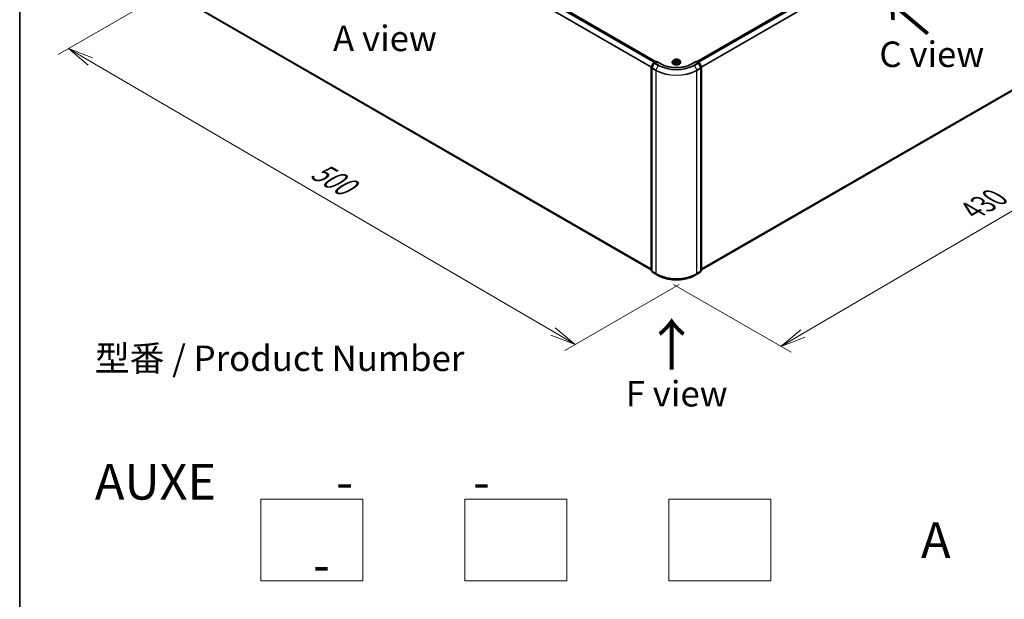
# Model space of a CAD drawing. Units: millimetres. Extents: x 7 to 9050, y 4 to 1971.
# Drawn here: x 7 to 56, y 57 to 85 of the extents above; entities that cross this region are included whole.
import ezdxf

# ---------------------------------------------------------------- set-up
doc = ezdxf.new("R2010")
doc.units = ezdxf.units.MM
doc.header["$LTSCALE"] = 0.5
doc.layers.get('Defpoints').update_dxf_attribs({"lineweight": 25})
for name, color, linetype, lineweight in [('Border (ISO)', 7, 'Continuous', 35), ('Dimension (ISO)', 7, 'Continuous', 18), ('Sketch Geometry (ISO)', 7, 'Continuous', 18), ('Symbol (ISO)', 7, 'Continuous', 18), ('Visible (ISO)', 7, 'Continuous', 35), ('Visible Narrow (ISO)', 7, 'Continuous', 25)]:
    doc.layers.add(name, color=color, linetype=linetype, lineweight=lineweight)
doc.styles.add('Note Text (TK)', font='MS PGothic.ttf')
doc.dimstyles.new('Default - Method 1b (TK)', dxfattribs={"dimscale": 0.5, "dimtxt": 2.5, "dimasz": 2.5, "dimexe": 1, "dimexo": 1.5, "dimgap": 1, "dimtad": 1, "dimrnd": 1e-08, "dimdsep": 46, "dimtxsty": 'Note Text (TK)', "dimblk": 'OPEN', "dimcen": 0.09, "dimdle": 5, "dimclrd": 100, "dimclre": 100, "dimclrt": 7, "dimadec": 1, "dimazin": 1, "dimtfac": 1, "dimtmove": 0, "dimatfit": 3, "dimldrblk": 'OPEN', "dimfxl": 1, "dimtolj": 1, "dimlwd": -1, "dimlwe": -1, "dimarcsym": 0})

# ---------------------------------------------------------------- blocks, each defined once
blk = doc.blocks.new('Borders tk図枠')
at = {"layer": 'Border (ISO)'}
blk.add_line((14.5, 289), (14.5, 8), dxfattribs=at)
blk = doc.blocks.new('_Open')
at = {"color": 0, "linetype": 'ByBlock', "lineweight": -2}
for p, q in [((-1, 0.167), (0, 0)), ((-1, -0.167), (0, 0)), ((0, 0), (-1, 0))]:
    blk.add_line(p, q, dxfattribs=at)
blk = doc.blocks.new('*D15')
at = {"layer": 'Defpoints', "color": 0}
for p in [(60.566, 84.983), (65.862, 81.925), (38.551, 72.922)]:
    blk.add_point(p, dxfattribs=at)
at = {"layer": 'Dimension (ISO)', "color": 100}
for p, q in [((61.313, 84.551), (66.36, 81.638)), ((45.64, 70.084), (64.783, 81.294)), ((39.298, 72.491), (45.059, 69.165))]:
    blk.add_line(p, q, dxfattribs=at)
at = {"layer": 'Dimension (ISO)', "color": 100, "xscale": 1.25, "yscale": 1.25, "zscale": 1.25}
for p, rotation in [((65.862, 81.925), 30.35179296787293), ((44.561, 69.452), 210.3517929678729)]:
    blk.add_blockref('_Open', p, dxfattribs=dict(at, rotation=rotation))
at = {"layer": 'Dimension (ISO)', "color": 7, "insert": (53.933, 76.111), "char_height": 1.25, "attachment_point": 4, "rotation": 30.3518, "style": 'Note Text (TK)'}
blk.add_mtext('\\A1;{\\Q-29.648;\\W0.819;\\H0.816x;430}', dxfattribs=at)
blk = doc.blocks.new('*D16')
at = {"layer": 'Defpoints', "color": 0}
for p in [(14.777, 87.024), (9.64, 84.058), (40.328, 72.922)]:
    blk.add_point(p, dxfattribs=at)
at = {"layer": 'Dimension (ISO)', "color": 100}
for p, q in [((14.03, 86.592), (9.142, 83.77)), ((33.397, 70.174), (10.719, 83.427)), ((39.58, 72.491), (33.978, 69.256))]:
    blk.add_line(p, q, dxfattribs=at)
at = {"layer": 'Dimension (ISO)', "color": 100, "xscale": 1.25, "yscale": 1.25, "zscale": 1.25}
for p, rotation in [((9.64, 84.058), 149.6981328148781), ((34.476, 69.544), 329.6981328148781)]:
    blk.add_blockref('_Open', p, dxfattribs=dict(at, rotation=rotation))
at = {"layer": 'Dimension (ISO)', "color": 7, "insert": (21.681, 78.191), "char_height": 1.25, "attachment_point": 4, "rotation": 329.6981, "style": 'Note Text (TK)'}
blk.add_mtext('\\A1;{\\Q29.698;\\W0.819;\\H0.816x;500}', dxfattribs=at)

msp = doc.modelspace()

# ---------------------------------------------------------------- linework, layer by layer
at = {"layer": 'Sketch Geometry (ISO)'}
for p, q in [((19.0651, 61.9511), (24.0651, 61.9511)), ((19.0651, 57.9511), (19.0651, 61.9511)), ((24.0651, 61.9511), (24.0651, 57.9511)), ((29.0651, 61.9511), (34.0651, 61.9511)), ((29.0651, 57.9511), (29.0651, 61.9511)), ((34.0651, 61.9511), (34.0651, 57.9511)), ((39.0651, 61.9511), (44.0651, 61.9511)), ((39.0651, 57.9511), (39.0651, 61.9511)), ((44.0651, 61.9511), (44.0651, 57.9511)), ((24.0651, 57.9511), (19.0651, 57.9511)), ((34.0651, 57.9511), (29.0651, 57.9511)), ((44.0651, 57.9511), (39.0651, 57.9511))]:
    msp.add_line(p, q, dxfattribs=at)
at = {"layer": 'Visible (ISO)'}
for p, q in [((38.4193, 83.4265), (15.6965, 96.5455)), ((59.647, 94.5043), (40.4598, 83.4265)), ((15.6216, 86.248), (38.2009, 73.2118)), ((40.6782, 73.2118), (59.722, 84.2068)), ((38.2009, 73.1879), (38.2009, 83.1354)), ((38.2032, 83.1452), (38.3134, 83.3614)), ((38.2362, 83.1039), (38.2362, 73.1436)), ((38.3568, 83.3456), (38.2386, 83.1136)), ((38.3218, 83.3702), (38.4187, 83.4262)), ((38.4799, 83.4207), (38.3652, 83.3545)), ((38.4401, 83.4262), (38.4647, 83.412)), ((38.4799, 83.4135), (38.4799, 83.4207)), ((38.6775, 83.3066), (38.4799, 83.4207)), ((39.2324, 83.3785), (39.2324, 83.3808)), ((39.2931, 83.4811), (39.2576, 83.4416)), ((39.3285, 83.4859), (39.3585, 83.4676)), ((39.3629, 83.3775), (39.3948, 83.395)), ((39.3769, 83.4428), (39.3828, 83.3884)), ((39.483, 83.3946), (39.5144, 83.3769)), ((39.5022, 83.4417), (39.4963, 83.3871)), ((39.5213, 83.4669), (39.5519, 83.4849)), ((39.586, 83.4811), (39.6215, 83.4416)), ((39.6467, 83.3785), (39.6467, 83.3808)), ((40.3992, 83.4207), (40.2016, 83.3066)), ((40.3992, 83.4207), (40.3992, 83.4135)), ((40.5139, 83.3545), (40.3992, 83.4207)), ((40.4143, 83.412), (40.439, 83.4262)), ((40.4604, 83.4262), (40.5573, 83.3702)), ((40.6405, 83.1136), (40.5223, 83.3456)), ((40.5657, 83.3614), (40.6759, 83.1452)), ((40.6428, 73.1436), (40.6428, 83.1039)), ((40.6782, 83.1354), (40.6782, 73.1879)), ((38.2362, 73.149), (38.2088, 73.1712)), ((38.2442, 73.1269), (38.3624, 73.0314)), ((38.3652, 73.0295), (38.552, 72.9216)), ((40.327, 72.9216), (40.5139, 73.0295)), ((40.5167, 73.0314), (40.6349, 73.1269)), ((40.6702, 73.1712), (40.6428, 73.149))]:
    msp.add_line(p, q, dxfattribs=at)
for centre, start, end in [((38.2223, 83.1354), 153.00449, 180), ((38.2577, 83.1039), 153.00449, 180), ((38.3325, 83.3517), 120, 153.00449), ((38.3759, 83.3359), 120, 153.00449), ((38.4294, 83.4076), 60, 120), ((40.4497, 83.4076), 60, 120), ((40.5032, 83.3359), 26.99551, 60), ((40.5466, 83.3517), 26.99551, 60), ((40.6214, 83.1039), 0, 26.99551), ((40.6568, 83.1354), 0, 26.99551), ((38.2223, 73.1879), 180, 231.05172), ((38.2577, 73.1436), 180, 231.05172), ((38.3759, 73.0481), 231.05172, 240), ((40.5032, 73.0481), 300, 308.94828), ((40.6214, 73.1436), 308.94828, 0), ((40.6568, 73.1879), 308.94828, 0)]:
    msp.add_arc(centre, 0.0214, start, end, dxfattribs=at)
for points, knots in [([(39.586, 83.4811), (39.5773, 83.4909), (39.5661, 83.4994), (39.5399, 83.5142), (39.5246, 83.5203), (39.4917, 83.5292), (39.4742, 83.532), (39.4387, 83.5341), (39.4207, 83.5335), (39.3859, 83.5289), (39.3691, 83.5249), (39.3382, 83.5137), (39.3241, 83.5066), (39.305, 83.4929), (39.2985, 83.4872), (39.2931, 83.4811)], [4.4123033, 4.4123033, 4.4123033, 4.4123033, 4.7333163, 4.7333163, 5.0677449, 5.0677449, 5.4008223, 5.4008223, 5.7321358, 5.7321358, 6.0638717, 6.0638717, 6.3978496, 6.3978496, 6.5987628, 6.5987628, 6.5987628, 6.5987628]), ([(40.2016, 83.3066), (40.1224, 83.2609), (40.0302, 83.2222), (39.8291, 83.163), (39.7203, 83.1426), (39.4968, 83.1222), (39.3823, 83.1222), (39.1588, 83.1426), (39.05, 83.163), (38.8489, 83.2222), (38.7567, 83.2609), (38.6775, 83.3066)], [3.1415927, 3.1415927, 3.1415927, 3.1415927, 3.4557519, 3.4557519, 3.7699112, 3.7699112, 4.0840704, 4.0840704, 4.3982297, 4.3982297, 4.712389, 4.712389, 4.712389, 4.712389]), ([(39.2576, 83.4416), (39.2544, 83.438), (39.2515, 83.4343), (39.2462, 83.4267), (39.2439, 83.4228), (39.2398, 83.4148), (39.238, 83.4107), (39.2352, 83.4023), (39.2342, 83.3981), (39.2328, 83.3895), (39.2324, 83.3852), (39.2324, 83.3808)], [0.31557747, 0.31557747, 0.31557747, 0.31557747, 0.41109079, 0.41109079, 0.50660411, 0.50660411, 0.60211744, 0.60211744, 0.69763076, 0.69763076, 0.79314408, 0.79314408, 0.79314408, 0.79314408]), ([(39.2324, 83.3785), (39.2324, 83.3657), (39.2358, 83.353), (39.2488, 83.3286), (39.2588, 83.3169), (39.2844, 83.2959), (39.3003, 83.2865), (39.3363, 83.2712), (39.3564, 83.2653), (39.3986, 83.2575), (39.4208, 83.2557), (39.4649, 83.2561), (39.4869, 83.2584), (39.5287, 83.2669), (39.5484, 83.2732), (39.5836, 83.2891), (39.5991, 83.2988), (39.6241, 83.3209), (39.6336, 83.3332), (39.6442, 83.3567), (39.6467, 83.3676), (39.6467, 83.3785)], [0.7931441, 0.7931441, 0.7931441, 0.7931441, 1.0928547, 1.0928547, 1.4052656, 1.4052656, 1.7297587, 1.7297587, 2.0554866, 2.0554866, 2.3802371, 2.3802371, 2.7045919, 2.7045919, 3.029426, 3.029426, 3.3552234, 3.3552234, 3.6791385, 3.6791385, 3.9347367, 3.9347367, 3.9347367, 3.9347367]), ([(39.3411, 83.3928), (39.3424, 83.3917), (39.3438, 83.3906), (39.3467, 83.3885), (39.3483, 83.3874), (39.3517, 83.3853), (39.3535, 83.3842), (39.3572, 83.3822), (39.3592, 83.3812), (39.3624, 83.3796), (39.3636, 83.3791), (39.3648, 83.3785)], [1.39320746, 1.39320746, 1.39320746, 1.39320746, 1.4633929, 1.4633929, 1.53357834, 1.53357834, 1.60376378, 1.60376378, 1.67394922, 1.67394922, 1.71375281, 1.71375281, 1.71375281, 1.71375281]), ([(39.3769, 83.4428), (39.3767, 83.4448), (39.3763, 83.4467), (39.3749, 83.4504), (39.3741, 83.4522), (39.3719, 83.4557), (39.3706, 83.4574), (39.3678, 83.4606), (39.3661, 83.4621), (39.3626, 83.465), (39.3606, 83.4663), (39.3585, 83.4676)], [3.99664009, 3.99664009, 3.99664009, 3.99664009, 4.13629921, 4.13629921, 4.27595833, 4.27595833, 4.41561745, 4.41561745, 4.55527657, 4.55527657, 4.69493569, 4.69493569, 4.69493569, 4.69493569]), ([(39.483, 83.3946), (39.4783, 83.3973), (39.4729, 83.3995), (39.4613, 83.4029), (39.4551, 83.4041), (39.4423, 83.4053), (39.4358, 83.4053), (39.423, 83.4042), (39.4167, 83.4031), (39.405, 83.3998), (39.3996, 83.3976), (39.3948, 83.395)], [4.7298423, 4.7298423, 4.7298423, 4.7298423, 5.0370202, 5.0370202, 5.3441982, 5.3441982, 5.6513761, 5.6513761, 5.9585541, 5.9585541, 6.265732, 6.265732, 6.265732, 6.265732]), ([(39.5213, 83.4669), (39.5191, 83.4656), (39.5171, 83.4642), (39.5134, 83.4613), (39.5117, 83.4598), (39.5087, 83.4565), (39.5073, 83.4548), (39.5051, 83.4513), (39.5042, 83.4494), (39.5028, 83.4456), (39.5024, 83.4437), (39.5022, 83.4417)], [0.01745329, 0.01745329, 0.01745329, 0.01745329, 0.16021078, 0.16021078, 0.30296827, 0.30296827, 0.44572575, 0.44572575, 0.58848324, 0.58848324, 0.73124073, 0.73124073, 0.73124073, 0.73124073]), ([(39.5126, 83.3778), (39.5139, 83.3784), (39.5152, 83.379), (39.5186, 83.3805), (39.5206, 83.3815), (39.5244, 83.3835), (39.5262, 83.3846), (39.5297, 83.3867), (39.5313, 83.3878), (39.5343, 83.3899), (39.5358, 83.391), (39.5371, 83.3921)], [2.99659679, 2.99659679, 2.99659679, 2.99659679, 3.03852022, 3.03852022, 3.10863475, 3.10863475, 3.17874928, 3.17874928, 3.24886381, 3.24886381, 3.31897834, 3.31897834, 3.31897834, 3.31897834]), ([(39.6467, 83.3808), (39.6467, 83.3852), (39.6463, 83.3895), (39.6449, 83.3981), (39.6438, 83.4023), (39.641, 83.4107), (39.6393, 83.4148), (39.6352, 83.4228), (39.6329, 83.4267), (39.6276, 83.4343), (39.6247, 83.438), (39.6215, 83.4416)], [3.93473674, 3.93473674, 3.93473674, 3.93473674, 4.03025006, 4.03025006, 4.12576338, 4.12576338, 4.2212767, 4.2212767, 4.31679003, 4.31679003, 4.41230335, 4.41230335, 4.41230335, 4.41230335]), ([(38.552, 72.9216), (38.6455, 72.8676), (38.7534, 72.8224), (38.9877, 72.7535), (39.1141, 72.7298), (39.3732, 72.7061), (39.5059, 72.7061), (39.765, 72.7298), (39.8914, 72.7535), (40.1257, 72.8224), (40.2335, 72.8676), (40.327, 72.9216)], [1.5707963, 1.5707963, 1.5707963, 1.5707963, 1.8849556, 1.8849556, 2.1991149, 2.1991149, 2.5132741, 2.5132741, 2.8274334, 2.8274334, 3.1415927, 3.1415927, 3.1415927, 3.1415927])]:
    msp.add_open_spline(points, degree=3, knots=knots, dxfattribs=at)
at = {"layer": 'Visible Narrow (ISO)'}
for p, q in [((15.6858, 96.5445), (38.413, 83.4229)), ((15.4989, 96.2553), (38.2039, 83.1466)), ((38.2099, 83.1583), (15.5024, 96.2685)), ((15.6207, 96.5006), (38.3424, 83.3822)), ((38.3595, 83.392), (15.6323, 96.5136)), ((40.4661, 83.4229), (59.6577, 94.5032)), ((59.7113, 94.4723), (40.5196, 83.392)), ((40.5367, 83.3822), (59.7229, 94.4593)), ((59.8411, 94.2273), (40.6692, 83.1583)), ((40.6752, 83.1466), (59.8446, 94.214)), ((38.2009, 73.2464), (15.4989, 86.3534)), ((15.5024, 86.3442), (38.2009, 73.2392)), ((38.2009, 73.2119), (15.6207, 86.2486)), ((59.8446, 84.3121), (40.6782, 73.2464)), ((40.6782, 73.2392), (59.8411, 84.3029)), ((59.7229, 84.2074), (40.6782, 73.2119)), ((39.3978, 83.4908), (39.358, 83.5134)), ((39.3703, 83.5009), (39.3953, 83.4867)), ((39.5229, 83.5126), (39.4826, 83.4905)), ((39.485, 83.4863), (39.5104, 83.5002)), ((38.2072, 73.1791), (38.2072, 83.1267)), ((38.2072, 83.1267), (38.237, 83.1095)), ((38.2107, 83.1399), (38.3208, 83.3562)), ((38.2426, 83.1215), (38.2107, 83.1399)), ((38.2425, 83.0951), (38.4294, 82.9872)), ((38.2425, 73.1349), (38.2425, 83.0951)), ((38.246, 83.1083), (38.3642, 83.3404)), ((38.4329, 83.0004), (38.246, 83.1083)), ((38.3208, 83.3562), (38.3528, 83.3377)), ((38.3325, 83.3692), (38.4294, 83.4251)), ((38.3619, 83.3522), (38.3325, 83.3692)), ((38.3642, 83.3404), (38.5511, 83.2325)), ((38.3759, 83.3534), (38.4799, 83.4135)), ((38.5628, 83.2455), (38.3759, 83.3534)), ((38.4294, 83.4251), (38.4585, 83.4083)), ((38.5511, 83.2325), (38.4329, 83.0004)), ((38.4799, 83.4135), (38.6668, 83.3056)), ((39.356, 83.4185), (39.317, 83.3956)), ((39.3183, 83.4908), (39.3567, 83.4675)), ((39.334, 83.4), (39.3586, 83.4144)), ((39.3562, 83.3726), (39.3965, 83.3948)), ((39.3586, 83.4144), (39.3611, 83.3803)), ((39.3953, 83.4867), (39.3917, 83.4362)), ((39.4813, 83.3944), (39.521, 83.3719)), ((39.485, 83.4863), (39.4886, 83.4357)), ((39.5198, 83.4137), (39.5173, 83.3799)), ((39.5198, 83.4137), (39.544, 83.3991)), ((39.5608, 83.3945), (39.5224, 83.4178)), ((39.5231, 83.4667), (39.5621, 83.4897)), ((40.2123, 83.3056), (40.3992, 83.4135)), ((40.5032, 83.3534), (40.3163, 83.2455)), ((40.328, 83.2325), (40.5148, 83.3404)), ((40.328, 83.2325), (40.4462, 83.0004)), ((40.3992, 83.4135), (40.5032, 83.3534)), ((40.4206, 83.4083), (40.4497, 83.4251)), ((40.6331, 83.1083), (40.4462, 83.0004)), ((40.4497, 83.4251), (40.5466, 83.3692)), ((40.4497, 82.9872), (40.6366, 83.0951)), ((40.5148, 83.3404), (40.6331, 83.1083)), ((40.5466, 83.3692), (40.5172, 83.3522)), ((40.5263, 83.3377), (40.5583, 83.3562)), ((40.5583, 83.3562), (40.6684, 83.1399)), ((40.6684, 83.1399), (40.6365, 83.1215)), ((40.6366, 83.0951), (40.6366, 73.1349)), ((40.6421, 83.1095), (40.6719, 83.1267)), ((40.6719, 83.1267), (40.6719, 73.1791)), ((38.4294, 82.9872), (38.4294, 73.027)), ((40.4497, 73.027), (40.4497, 82.9872)), ((38.2362, 73.1623), (38.2072, 73.1791)), ((38.2362, 73.1493), (38.2107, 73.1699)), ((38.2107, 73.1699), (38.2362, 73.1552)), ((38.4294, 73.027), (38.2425, 73.1349)), ((38.246, 73.1257), (38.4329, 73.0178)), ((38.3642, 73.0301), (38.246, 73.1257)), ((38.5511, 72.9222), (38.3642, 73.0301)), ((38.5511, 72.9222), (38.4329, 73.0178)), ((40.5148, 73.0301), (40.328, 72.9222)), ((40.328, 72.9222), (40.4462, 73.0178)), ((40.4462, 73.0178), (40.6331, 73.1257)), ((40.6366, 73.1349), (40.4497, 73.027)), ((40.6331, 73.1257), (40.5148, 73.0301)), ((40.6719, 73.1791), (40.6428, 73.1623)), ((40.6684, 73.1699), (40.6428, 73.1493)), ((40.6428, 73.1552), (40.6684, 73.1699))]:
    msp.add_line(p, q, dxfattribs=at)
msp.add_ellipse((39.4395, 83.4426), major_axis=(-0.153, 0), ratio=0.5773503, dxfattribs=at)
for centre, major_axis, ratio, start_param, end_param in [((39.4395, 83.4426), (-0.1471, 0), 0.5773503, 5.2993567, 5.6807257), ((39.3678, 83.4997), (-0.00293, -0.00205), 0.1885455, 1.0485847, 2.4437668), ((39.5128, 83.499), (-0.00291, 0.00208), 0.1813717, 0.7083373, 2.1035195), ((39.4395, 83.4426), (-0.1471, 0), 0.5773503, 3.7285604, 4.1099294), ((38.2223, 83.1354), (-0.0214, 0), 0.5773503, 0, 0.7853982), ((38.2223, 83.1354), (-0.0191, 0.0097), 0.0739221, 0, 0.9533753), ((38.2223, 83.1354), (0.0107, 0.0186), 0.5773503, 1.6614562, 2.3561945), ((38.2577, 83.1039), (-0.0214, 0), 0.5773503, 0, 0.7853982), ((38.2577, 83.1039), (-0.0191, 0.0097), 0.0739221, 0, 0.9533753), ((38.2577, 83.1039), (0.0107, 0.0186), 0.5773503, 1.6614562, 2.3561945), ((38.3325, 83.3517), (-0.0191, 0.0097), 0.0739221, 0, 0.9533753), ((38.3325, 83.3517), (0.0107, 0.0186), 0.5773503, 0.7853982, 1.6614562), ((38.3325, 83.3517), (-0.0107, 0.0186), 0.5773503, 5.4977871, 6.2831853), ((38.3759, 83.3359), (-0.0191, 0.0097), 0.0739221, 0, 0.9533753), ((38.3759, 83.3359), (0.0107, 0.0186), 0.5773503, 0.7853982, 1.6614562), ((38.3759, 83.3359), (-0.0107, 0.0186), 0.5773503, 5.4977871, 6.2831853), ((38.4294, 83.4076), (-0.0107, 0.0186), 0.5773503, 5.4977871, 6.2831853), ((38.4294, 83.4076), (0.0107, 0.0186), 0.5773503, 0, 0.7853982), ((38.5628, 83.228), (-0.0107, -0.0186), 0.5773503, 3.9269908, 4.8030489), ((39.4395, 83.7454), (1.2564, 0), 0.5773503, 3.9269908, 5.4977871), ((39.4395, 83.7517), (-1.24, 0), 0.5773503, 0.7853982, 2.3561945), ((38.6668, 83.2881), (0.0107, 0.0186), 0.5773503, 0, 0.7853982), ((39.4395, 83.7517), (1.0929, 0), 0.5773503, 3.9269908, 5.4977871), ((39.4395, 83.3872), (-0.2048, 0), 0.5773503, 5.8056187, 9.9023446), ((39.4395, 83.3808), (-0.2071, 0), 0.5773503, 0, 3.1415927), ((39.4395, 83.3785), (0.2071, 0), 0.5773503, 3.1415927, 6.2831853), ((39.4395, 83.4373), (-0.1649, 0), 0.5773503, 5.8056187, 9.9023446), ((39.4395, 83.4426), (0.1471, 0), 0.5773503, 3.7285604, 4.1099294), ((39.3366, 83.3988), (-0.0007, -0.0035), 0.775854, 4.524955, 5.9201371), ((39.347, 83.3913), (-0.00303, -0.00189), 0.7274506, 5.1556014, 5.7865616), ((39.4395, 83.4264), (0.1152, 0), 0.5773503, 2.1685484, 2.4141695), ((39.3125, 83.4432), (0.061, 0), 0.5773503, 5.5074945, 7.0433843), ((39.356, 83.4156), (0.00181, -0.00308), 0.5829275, 0.8677636, 2.3512935), ((39.3567, 83.4646), (0.00185, 0.00305), 0.5917142, 0, 0.7983193), ((39.3125, 83.4405), (0.0646, 0), 0.5773503, 5.5074945, 6.3450887), ((39.3765, 83.4812), (-0.00344, -0.00094), 0.22128, 3.845327, 5.2007501), ((39.3892, 83.4349), (-0.00344, -0.00094), 0.2212465, 3.8453204, 5.1963663), ((39.3965, 83.3919), (-0.00172, 0.00313), 0.5626197, 5.5100732, 6.2831853), ((39.3978, 83.4879), (-0.00176, -0.00311), 0.5717186, 3.922184, 5.4057139), ((39.4405, 83.5133), (0.0646, 0), 0.5773503, 3.9366982, 5.4725879), ((39.4386, 83.3693), (0.061, 0), 0.5773503, 0.7951055, 2.3309953), ((39.4405, 83.516), (-0.061, 0), 0.5773503, 0.7951055, 2.3309953), ((39.4813, 83.3915), (0.00176, 0.00311), 0.5717186, 0, 0.7805914), ((39.4826, 83.4876), (0.00172, -0.00313), 0.5626197, 0.8849507, 2.3684806), ((39.491, 83.4345), (-0.00344, 0.00096), 0.2245402, 4.2159076, 5.5669536), ((39.5666, 83.4421), (-0.061, 0), 0.5773503, 5.5074945, 7.0433843), ((39.5666, 83.4394), (-0.0646, 0), 0.5773503, 6.221282, 7.0433843), ((39.504, 83.4806), (-0.00344, 0.00096), 0.2245733, 4.2115237, 5.5669468), ((39.4395, 83.4264), (0.1152, 0), 0.5773503, 0.7145088, 0.9575524), ((39.5224, 83.4149), (-0.00185, -0.00305), 0.5917142, 3.939912, 5.4234418), ((39.4395, 83.4426), (0.1471, 0), 0.5773503, 5.2993567, 5.6807257), ((39.5231, 83.4638), (-0.00181, 0.00308), 0.5829275, 5.4928861, 6.2831853), ((39.5311, 83.3905), (-0.00304, 0.00188), 0.7320088, 3.660132, 4.2534545), ((39.5414, 83.3979), (0.00068, -0.00351), 0.7836255, 0.3591627, 1.7543448), ((40.2123, 83.2881), (-0.0107, 0.0186), 0.5773503, 5.4977871, 6.2831853), ((40.3163, 83.228), (0.0107, -0.0186), 0.5773503, 1.4801364, 2.3561945), ((40.4497, 83.4076), (-0.0107, 0.0186), 0.5773503, 5.4977871, 6.2831853), ((40.4497, 83.4076), (0.0107, 0.0186), 0.5773503, 0, 0.7853982), ((40.5032, 83.3359), (0.0107, 0.0186), 0.5773503, 0, 0.7853982), ((40.5032, 83.3359), (0.0107, -0.0186), 0.5773503, 1.4801364, 2.3561945), ((40.5032, 83.3359), (0.0191, 0.0097), 0.0739221, 5.32981, 6.2831853), ((40.5466, 83.3517), (0.0107, 0.0186), 0.5773503, 0, 0.7853982), ((40.5466, 83.3517), (0.0107, -0.0186), 0.5773503, 1.4801364, 2.3561945), ((40.5466, 83.3517), (0.0191, 0.0097), 0.0739221, 5.32981, 6.2831853), ((40.6214, 83.1039), (0.0191, 0.0097), 0.0739221, 5.32981, 6.2831853), ((40.6214, 83.1039), (0.0107, -0.0186), 0.5773503, 0.7853982, 1.4801364), ((40.6214, 83.1039), (0.0214, 0), 0.5773503, 5.4977871, 6.2831853), ((40.6568, 83.1354), (0.0191, 0.0097), 0.0739221, 5.32981, 6.2831853), ((40.6568, 83.1354), (0.0107, -0.0186), 0.5773503, 0.7853982, 1.4801364), ((40.6568, 83.1354), (0.0214, 0), 0.5773503, 5.4977871, 6.2831853), ((38.4445, 82.996), (0.0107, 0.0186), 0.5773503, 1.6614562, 2.3561945), ((39.4395, 83.5704), (1.4286, 0), 0.5773503, 3.9269908, 5.4977871), ((39.4395, 83.5816), (-1.4236, 0), 0.5773503, 0.7853982, 2.3561945), ((40.4345, 82.996), (-0.0107, 0.0186), 0.5773503, 3.9269908, 4.6217291), ((38.2223, 73.1879), (-0.0214, 0), 0.5773503, 0, 0.7853982), ((38.2223, 73.1879), (-0.0107, -0.0186), 0.5773503, 5.4977871, 6.1925254), ((38.2223, 73.1879), (-0.0135, -0.0167), 0.8131434, 0, 0.127344), ((38.2577, 73.1436), (-0.0214, 0), 0.5773503, 0, 0.7853982), ((38.2577, 73.1436), (-0.0107, -0.0186), 0.5773503, 5.4977871, 6.1925254), ((38.2577, 73.1436), (-0.0135, -0.0167), 0.8131434, 0, 0.127344), ((38.3759, 73.0481), (-0.0135, -0.0167), 0.8131434, 0, 0.127344), ((38.3759, 73.0481), (-0.0107, -0.0186), 0.5773503, 6.1925254, 6.2831853), ((38.4445, 73.0357), (-0.0107, -0.0186), 0.5773503, 5.4977871, 6.1925254), ((39.4395, 73.6102), (-1.4286, 0), 0.5773503, 0.7853982, 2.3561945), ((39.4395, 73.599), (1.4236, 0), 0.5773503, 3.9269908, 5.4977871), ((38.5628, 72.9402), (-0.0107, -0.0186), 0.5773503, 6.1925254, 6.2831853), ((39.4395, 73.4352), (-1.2564, 0), 0.5773503, 0.7853982, 2.3561945), ((40.3163, 72.9402), (0.0107, -0.0186), 0.5773503, 0, 0.0906599), ((40.4345, 73.0357), (0.0107, -0.0186), 0.5773503, 0.0906599, 0.7853982), ((40.5032, 73.0481), (0.0107, -0.0186), 0.5773503, 0, 0.0906599), ((40.5032, 73.0481), (0.0135, -0.0167), 0.8131434, 6.1558413, 6.2831853), ((40.6214, 73.1436), (0.0107, -0.0186), 0.5773503, 0.0906599, 0.7853982), ((40.6214, 73.1436), (0.0135, -0.0167), 0.8131434, 6.1558413, 6.2831853), ((40.6214, 73.1436), (0.0214, 0), 0.5773503, 5.4977871, 6.2831853), ((40.6568, 73.1879), (0.0107, -0.0186), 0.5773503, 0.0906599, 0.7853982), ((40.6568, 73.1879), (0.0135, -0.0167), 0.8131434, 6.1558413, 6.2831853), ((40.6568, 73.1879), (0.0214, 0), 0.5773503, 5.4977871, 6.2831853)]:
    msp.add_ellipse(centre, major_axis=major_axis, ratio=ratio, start_param=start_param, end_param=end_param, dxfattribs=at)
for points, knots in [([(39.3703, 83.5009), (39.3692, 83.502), (39.368, 83.5032), (39.3652, 83.5062), (39.3635, 83.508), (39.3606, 83.511), (39.3593, 83.5122), (39.358, 83.5134)], [-0.032055974, -0.032055974, -0.032055974, -0.032055974, -0.02365019, -0.02365019, -0.010200936, -0.010200936, 0.000338329, 0.000338329, 0.000338329, 0.000338329]), ([(39.358, 83.5134), (39.3588, 83.5121), (39.3596, 83.5107), (39.3615, 83.5071), (39.3626, 83.5049), (39.3647, 83.5011), (39.3657, 83.4996), (39.3667, 83.4982)], [-0.000338329, -0.000338329, -0.000338329, -0.000338329, 0.010200936, 0.010200936, 0.02365019, 0.02365019, 0.032055974, 0.032055974, 0.032055974, 0.032055974]), ([(39.3667, 83.4982), (39.3685, 83.4957), (39.3701, 83.493), (39.3728, 83.4873), (39.3739, 83.4844), (39.3747, 83.4814)], [-0.028982846, -0.028982846, -0.028982846, -0.028982846, -0.014585063, -0.014585063, 0, 0, 0, 0]), ([(39.379, 83.4824), (39.3781, 83.4856), (39.3769, 83.4889), (39.374, 83.4951), (39.3722, 83.4981), (39.3703, 83.5009)], [0, 0, 0, 0, 0.014585063, 0.014585063, 0.028982846, 0.028982846, 0.028982846, 0.028982846]), ([(39.5104, 83.5002), (39.5084, 83.4975), (39.5066, 83.4945), (39.5037, 83.4883), (39.5024, 83.4851), (39.5015, 83.4818)], [0, 0, 0, 0, 0.014491423, 0.014491423, 0.028982846, 0.028982846, 0.028982846, 0.028982846]), ([(39.5058, 83.4808), (39.5066, 83.4837), (39.5078, 83.4867), (39.5105, 83.4923), (39.5122, 83.495), (39.514, 83.4975)], [-0.028982846, -0.028982846, -0.028982846, -0.028982846, -0.014491423, -0.014491423, 0, 0, 0, 0]), ([(39.5229, 83.5126), (39.5219, 83.5117), (39.5208, 83.5107), (39.5187, 83.5086), (39.5176, 83.5076), (39.5153, 83.5053), (39.5141, 83.504), (39.512, 83.5019), (39.5112, 83.501), (39.5104, 83.5002)], [-0.032394303, -0.032394303, -0.032394303, -0.032394303, -0.023744988, -0.023744988, -0.0154285, -0.0154285, -0.005934038, -0.005934038, 0, 0, 0, 0]), ([(39.514, 83.4975), (39.5147, 83.4985), (39.5154, 83.4996), (39.5171, 83.5023), (39.518, 83.5039), (39.5195, 83.5068), (39.5202, 83.508), (39.5216, 83.5105), (39.5223, 83.5116), (39.5229, 83.5126)], [0, 0, 0, 0, 0.005934038, 0.005934038, 0.0154285, 0.0154285, 0.023744988, 0.023744988, 0.032394303, 0.032394303, 0.032394303, 0.032394303]), ([(39.334, 83.4), (39.3328, 83.3998), (39.3315, 83.3995), (39.3278, 83.3988), (39.3254, 83.3982), (39.321, 83.3969), (39.319, 83.3963), (39.317, 83.3956)], [-0.032055974, -0.032055974, -0.032055974, -0.032055974, -0.02365019, -0.02365019, -0.010200936, -0.010200936, 0.000338329, 0.000338329, 0.000338329, 0.000338329]), ([(39.317, 83.3956), (39.3192, 83.396), (39.3214, 83.3963), (39.3262, 83.3966), (39.3288, 83.3965), (39.3325, 83.3962), (39.3339, 83.3959), (39.335, 83.3957)], [-0.000338329, -0.000338329, -0.000338329, -0.000338329, 0.010200936, 0.010200936, 0.02365019, 0.02365019, 0.032055974, 0.032055974, 0.032055974, 0.032055974]), ([(39.3354, 83.4817), (39.3348, 83.4823), (39.3342, 83.483), (39.332, 83.4849), (39.3303, 83.4861), (39.3269, 83.4879), (39.3253, 83.4886), (39.3218, 83.4899), (39.3201, 83.4904), (39.3183, 83.4908)], [0.001786136, 0.001786136, 0.001786136, 0.001786136, 0.005934038, 0.005934038, 0.0154285, 0.0154285, 0.023744988, 0.023744988, 0.032394303, 0.032394303, 0.032394303, 0.032394303]), ([(39.3183, 83.4908), (39.3199, 83.4902), (39.3215, 83.4895), (39.3246, 83.488), (39.3262, 83.4872), (39.3279, 83.4862), (39.3282, 83.486), (39.3285, 83.4859)], [-0.032394303, -0.032394303, -0.032394303, -0.032394303, -0.023744988, -0.023744988, -0.0154285, -0.0154285, -0.013824039, -0.013824039, -0.013824039, -0.013824039]), ([(39.3445, 83.3925), (39.3432, 83.3946), (39.3417, 83.3962), (39.3381, 83.3987), (39.3362, 83.3996), (39.334, 83.4)], [0, 0, 0, 0, 0.014585063, 0.014585063, 0.028982846, 0.028982846, 0.028982846, 0.028982846]), ([(39.335, 83.3957), (39.3369, 83.3954), (39.3386, 83.3946), (39.3405, 83.3933), (39.3408, 83.393), (39.3411, 83.3928)], [-0.028982846, -0.028982846, -0.028982846, -0.028982846, -0.014585063, -0.014585063, -0.011736183, -0.011736183, -0.011736183, -0.011736183]), ([(39.3642, 83.3782), (39.3638, 83.3782), (39.3634, 83.3782), (39.362, 83.378), (39.3611, 83.3777), (39.3595, 83.3767), (39.3588, 83.3761), (39.3575, 83.3746), (39.3568, 83.3736), (39.3562, 83.3726)], [0.002554139, 0.002554139, 0.002554139, 0.002554139, 0.005934038, 0.005934038, 0.0154285, 0.0154285, 0.023744988, 0.023744988, 0.032394303, 0.032394303, 0.032394303, 0.032394303]), ([(39.3562, 83.3726), (39.3572, 83.3736), (39.3583, 83.3744), (39.3604, 83.376), (39.3615, 83.3767), (39.3627, 83.3774), (39.3628, 83.3774), (39.3629, 83.3775)], [-0.032394303, -0.032394303, -0.032394303, -0.032394303, -0.023744988, -0.023744988, -0.0154285, -0.0154285, -0.014381945, -0.014381945, -0.014381945, -0.014381945]), ([(39.3747, 83.4814), (39.3768, 83.4737), (39.379, 83.466), (39.3832, 83.4506), (39.3853, 83.4429), (39.3874, 83.4352)], [-0.068779854, -0.068779854, -0.068779854, -0.068779854, -0.034389927, -0.034389927, 0, 0, 0, 0]), ([(39.3917, 83.4362), (39.3896, 83.4439), (39.3875, 83.4516), (39.3832, 83.467), (39.3811, 83.4747), (39.379, 83.4824)], [0, 0, 0, 0, 0.034389927, 0.034389927, 0.068779854, 0.068779854, 0.068779854, 0.068779854]), ([(39.3874, 83.4352), (39.3904, 83.4242), (39.3939, 83.4134), (39.3986, 83.4011), (39.3992, 83.3993), (39.4, 83.3975)], [-0.098241255, -0.098241255, -0.098241255, -0.098241255, -0.049120627, -0.049120627, -0.040891993, -0.040891993, -0.040891993, -0.040891993]), ([(39.4034, 83.399), (39.4027, 83.4006), (39.4021, 83.4023), (39.3978, 83.4145), (39.3945, 83.4253), (39.3917, 83.4362)], [0.041170651, 0.041170651, 0.041170651, 0.041170651, 0.049120627, 0.049120627, 0.098241255, 0.098241255, 0.098241255, 0.098241255]), ([(39.4886, 83.4357), (39.4857, 83.4248), (39.4824, 83.4141), (39.4779, 83.4017), (39.4771, 83.3998), (39.4764, 83.3979)], [0, 0, 0, 0, 0.049120627, 0.049120627, 0.058270129, 0.058270129, 0.058270129, 0.058270129]), ([(39.4798, 83.3963), (39.4806, 83.3984), (39.4814, 83.4004), (39.4863, 83.413), (39.4898, 83.4237), (39.4929, 83.4347)], [-0.058699618, -0.058699618, -0.058699618, -0.058699618, -0.049120627, -0.049120627, 0, 0, 0, 0]), ([(39.5015, 83.4818), (39.4994, 83.4741), (39.4972, 83.4665), (39.4929, 83.4511), (39.4907, 83.4434), (39.4886, 83.4357)], [0, 0, 0, 0, 0.034389927, 0.034389927, 0.068779854, 0.068779854, 0.068779854, 0.068779854]), ([(39.4929, 83.4347), (39.495, 83.4424), (39.4972, 83.4501), (39.5015, 83.4654), (39.5037, 83.4731), (39.5058, 83.4808)], [-0.068779854, -0.068779854, -0.068779854, -0.068779854, -0.034389927, -0.034389927, 0, 0, 0, 0]), ([(39.521, 83.3719), (39.5203, 83.3731), (39.5195, 83.3742), (39.5176, 83.3762), (39.5165, 83.377), (39.5146, 83.3775), (39.5139, 83.3775), (39.5132, 83.3775)], [-0.000338329, -0.000338329, -0.000338329, -0.000338329, 0.010200936, 0.010200936, 0.02365019, 0.02365019, 0.029731252, 0.029731252, 0.029731252, 0.029731252]), ([(39.5144, 83.3769), (39.5153, 83.3763), (39.5163, 83.3757), (39.5185, 83.3741), (39.5198, 83.373), (39.521, 83.3719)], [-0.017839831, -0.017839831, -0.017839831, -0.017839831, -0.010200936, -0.010200936, 0.000338329, 0.000338329, 0.000338329, 0.000338329]), ([(39.544, 83.3991), (39.5419, 83.3987), (39.5399, 83.3978), (39.5364, 83.3953), (39.5349, 83.3937), (39.5337, 83.3917)], [0, 0, 0, 0, 0.014491423, 0.014491423, 0.028982846, 0.028982846, 0.028982846, 0.028982846]), ([(39.5371, 83.3921), (39.5373, 83.3922), (39.5375, 83.3924), (39.5393, 83.3937), (39.5411, 83.3945), (39.543, 83.3948)], [-0.016639323, -0.016639323, -0.016639323, -0.016639323, -0.014491423, -0.014491423, 0, 0, 0, 0]), ([(39.543, 83.3948), (39.5437, 83.3949), (39.5446, 83.3951), (39.5471, 83.3954), (39.5488, 83.3955), (39.5522, 83.3955), (39.5538, 83.3955), (39.5572, 83.3951), (39.559, 83.3949), (39.5608, 83.3945)], [0, 0, 0, 0, 0.005934038, 0.005934038, 0.0154285, 0.0154285, 0.023744988, 0.023744988, 0.032394303, 0.032394303, 0.032394303, 0.032394303]), ([(39.5608, 83.3945), (39.5592, 83.3951), (39.5576, 83.3957), (39.5544, 83.3966), (39.5529, 83.3971), (39.5498, 83.3978), (39.5482, 83.3982), (39.5457, 83.3987), (39.5448, 83.3989), (39.544, 83.3991)], [-0.032394303, -0.032394303, -0.032394303, -0.032394303, -0.023744988, -0.023744988, -0.0154285, -0.0154285, -0.005934038, -0.005934038, 0, 0, 0, 0]), ([(39.5621, 83.4897), (39.5599, 83.4892), (39.5577, 83.4886), (39.5529, 83.4867), (39.5503, 83.4854), (39.5469, 83.4828), (39.5459, 83.4819), (39.545, 83.4808)], [-0.000338329, -0.000338329, -0.000338329, -0.000338329, 0.010200936, 0.010200936, 0.02365019, 0.02365019, 0.030027086, 0.030027086, 0.030027086, 0.030027086]), ([(39.5519, 83.4849), (39.5533, 83.4857), (39.5547, 83.4865), (39.5581, 83.4881), (39.5601, 83.4889), (39.5621, 83.4897)], [-0.018054704, -0.018054704, -0.018054704, -0.018054704, -0.010200936, -0.010200936, 0.000338329, 0.000338329, 0.000338329, 0.000338329])]:
    msp.add_open_spline(points, degree=3, knots=knots, dxfattribs=at)
for points in [[(39.3471, 83.3882), (39.3462, 83.3897), (39.3453, 83.3911), (39.3445, 83.3925)], [(39.5337, 83.3917), (39.5329, 83.3904), (39.5321, 83.3891), (39.5312, 83.3878)]]:
    msp.add_open_spline(points, degree=3, dxfattribs=at)

# ---------------------------------------------------------------- block references
at = {"xscale": 0.5, "yscale": 0.5, "zscale": 0.5}
msp.add_blockref('Borders tk図枠', (0, 0), dxfattribs=at)

# ---------------------------------------------------------------- texts
at = {"layer": 'Symbol (ISO)', "color": 7, "char_height": 2, "attachment_point": 4, "line_spacing_factor": 1.5, "style": 'Note Text (TK)'}
for insert, rotation in [((51.8695, 84.7453), 140), ((39.2431, 68.2037), 90)]:
    msp.add_mtext('\\fMS PGothic|b0|i0;{\\H2.0000;→}', dxfattribs=dict(at, insert=insert, rotation=rotation))
at = {"layer": 'Symbol (ISO)', "color": 7, "style": 'Note Text (TK)'}
for s, insert, char_height, attachment_point, line_spacing_factor in [('\\fＭＳ Ｐゴシック|b0|i0;A view', (25.1539, 84.5562), 1.25, 5, 1.5), ('\\fＭＳ Ｐゴシック|b0|i0;C view', (51.9589, 83.7765), 1.25, 5, 1.5), ('型番 / Product Number\\P\\P{\\H1.4x;AUXE           -           -                                        -}', (10.9337, 63.6811), 1.25, 4, 1.393281), ('\\fＭＳ Ｐゴシック|b0|i0;F view', (39.4536, 67.1281), 1.25, 5, 1.5), ('\\fMS PGothic|b0|i0;{\\H1.7500;A}', (52.1553, 59.9511), 1.75, 5, 2)]:
    msp.add_mtext(s, dxfattribs=dict(at, insert=insert, char_height=char_height, attachment_point=attachment_point, line_spacing_factor=line_spacing_factor))

# ---------------------------------------------------------------- dimensions: what is measured, and where the dimension line sits
at = {"layer": 'Dimension (ISO)', "color": 100}
for base, p1, p2, angle, text, picture, middle in [((9.6401, 84.058), (40.328, 72.9222), (14.7775, 87.024), 329.69813, '{\\Q29.698;\\W0.819;\\H0.816x;500}', '*D16', (22.1632, 76.7395)), ((65.8616, 81.9255), (38.5511, 72.9222), (60.5661, 84.9828), 210.35179, '{\\Q-29.648;\\W0.819;\\H0.816x;430}', '*D15', (55.2112, 75.689))]:
    dim = msp.add_linear_dim(base=base, p1=p1, p2=p2, angle=angle, text=text, dimstyle='Default - Method 1b (TK)', override={"dimgap": 1, "dimdec": 0, "dimlfac": 2, "dimtol": 0, "dimlim": 0, "dimtp": 0, "dimtm": 0, "dimtdec": 0, "dimtofl": 0, "dimatfit": 1}, dxfattribs=at)
    dim.commit()
    dim.dimension.update_dxf_attribs({"geometry": picture, "text_midpoint": middle, "dimtype": 160})

doc.saveas('drawing.dxf')
